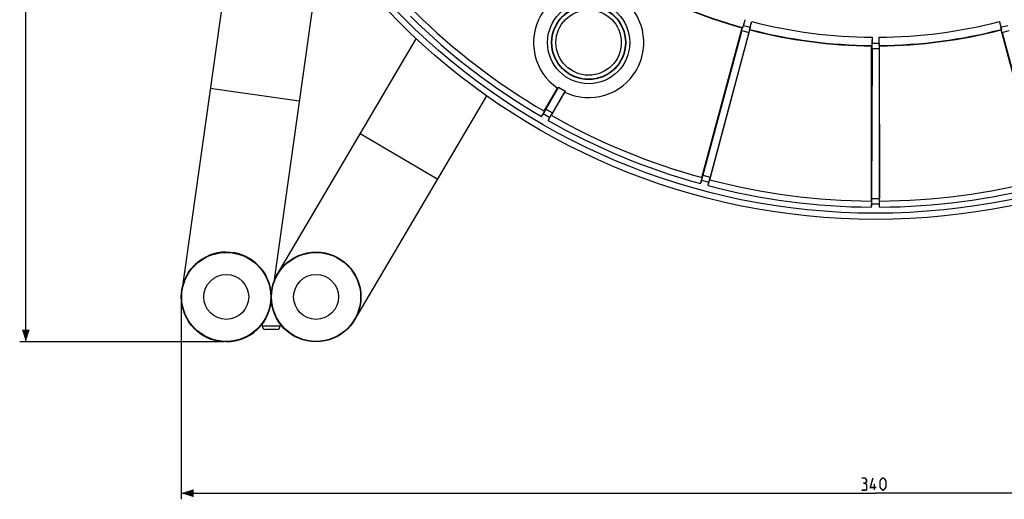
# Model space of a CAD drawing. Units: millimetres. Extents: x -204 to 484, y -276 to 257.
# Drawn here: x -201 to 40, y -259 to -141 of the extents above; entities that cross this region are included whole.
import ezdxf

# ---------------------------------------------------------------- set-up
doc = ezdxf.new("R2010")
doc.units = ezdxf.units.MM
doc.header["$LTSCALE"] = 16.335
doc.layers.get('0').update_dxf_attribs({"linetype": 'CONTINUOUS'})
for name, color, linetype in [('30M_DRUM', 7, 'CONTINUOUS'), ('FRAME', 7, 'CONTINUOUS'), ('RACCORDO', 7, 'CONTINUOUS')]:
    doc.layers.add(name, color=color, linetype=linetype)
doc.styles.get("Standard").update_dxf_attribs({"font": 'txt', "width": 0.8})
doc.dimstyles.new('DIMSTYLE_1', dxfattribs={"dimtxt": 3, "dimasz": 3, "dimexe": 1.5, "dimexo": 0.5, "dimgap": 0.75, "dimtad": 1, "dimtxsty": 'STANDARD', "dimblk": '_FILLED', "dimblk1": '_FILLED', "dimblk2": '_FILLED', "dimcen": 0.09, "dimadec": 0, "dimazin": 0, "dimtfac": 1, "dimtofl": 0, "dimtmove": 0, "dimatfit": 3, "dimldrblk": '_FILLED', "dimfxl": 1, "dimtolj": 1, "dimarcsym": 0})
doc.dimstyles.new('DIMSTYLE_2', dxfattribs={"dimtxt": 3, "dimasz": 3, "dimexe": 1.5, "dimexo": 0.5, "dimgap": 0.75, "dimtad": 1, "dimdec": 0, "dimtxsty": 'STANDARD', "dimblk": '_FILLED', "dimblk1": '_FILLED', "dimblk2": '_FILLED', "dimcen": 0.09, "dimadec": 0, "dimazin": 0, "dimtfac": 1, "dimtdec": 0, "dimtofl": 0, "dimtmove": 0, "dimatfit": 3, "dimldrblk": '_FILLED', "dimfxl": 1, "dimtolj": 1, "dimarcsym": 0})

# ---------------------------------------------------------------- blocks, each defined once
blk = doc.blocks.new('_FILLED')
at = {"color": 0, "linetype": 'BYBLOCK'}
blk.add_solid([(0, 0), (-1, 0.317), (-1, -0.317)], dxfattribs=at)
blk = doc.blocks.new('*D0')
at = {"color": 7, "linetype": 'CONTINUOUS'}
for p, q in [((-161.58, -209.59), (-161.58, -258.69)), ((178.42, -209.59), (178.42, -258.69)), ((-161.58, -257.19), (8.42, -257.19)), ((178.42, -257.19), (8.42, -257.19))]:
    blk.add_line(p, q, dxfattribs=at)
at = {"color": 7, "linetype": 'CONTINUOUS', "xscale": 3, "yscale": 3, "zscale": 3, "rotation": 180}
blk.add_blockref('_FILLED', (-161.58, -257.19), dxfattribs=at)
at = {"color": 7, "linetype": 'CONTINUOUS', "xscale": 3, "yscale": 3, "zscale": 3}
blk.add_blockref('_FILLED', (178.42, -257.19), dxfattribs=at)
blk = doc.blocks.new('*D1')
at = {"color": 7, "linetype": 'CONTINUOUS'}
for p, q in [((-49.08, 220.09), (-201.16, 220.09)), ((-199.66, 220.09), (-199.66, 0)), ((-199.66, -220.09), (-199.66, 0)), ((-151.08, -220.09), (-201.16, -220.09))]:
    blk.add_line(p, q, dxfattribs=at)
at = {"color": 7, "linetype": 'CONTINUOUS', "xscale": 3, "yscale": 3, "zscale": 3}
for p, rotation in [((-199.66, 220.09), 90), ((-199.66, -220.09), 270)]:
    blk.add_blockref('_FILLED', p, dxfattribs=dict(at, rotation=rotation))

msp = doc.modelspace()

# ---------------------------------------------------------------- linework, layer by layer
at = {"color": 7, "linetype": 'CONTINUOUS', "const_width": 0.35}
for points in [[(5.844, -254.723), (6.201, -254.509), (6.201, -253.866), (5.844, -253.437), (4.987, -253.437)], [(4.987, -256.437), (6.058, -256.437), (6.273, -256.223), (6.273, -255.151), (5.844, -254.723), (5.416, -254.723)], [(8.63, -255.794), (7.13, -255.794), (7.773, -253.437)], [(8.13, -256.437), (8.13, -254.937)], [(9.487, -255.58), (9.487, -254.294), (9.701, -253.866), (10.13, -253.437), (10.344, -253.437), (10.773, -253.866), (10.987, -254.294), (10.987, -255.58), (10.773, -256.009), (10.344, -256.437), (10.13, -256.437), (9.701, -256.009), (9.487, -255.58)]]:
    msp.add_lwpolyline(points, dxfattribs=at)
at = {"color": 253, "linetype": 'CONTINUOUS'}
for centre in [(-150.584, -209.094), (-128.584, -209.094)]:
    msp.add_circle(centre, 5.5, dxfattribs=at)
at = {"layer": '30M_DRUM', "color": 7, "linetype": 'CONTINUOUS'}
for p, q in [((-23.575, -141.161), (-23.951, -142.564)), ((-23.836, -142.115), (-23.894, -142.323)), ((-23.774, -141.892), (-23.836, -142.115)), ((-23.709, -141.655), (-23.774, -141.892)), ((-23.642, -141.409), (-23.709, -141.655)), ((-22.289, -143.01), (-21.913, -141.606)), ((-22.086, -142.261), (-22.023, -142.019)), ((-22.023, -142.019), (-21.957, -141.772)), ((38.744, -141.606), (39.12, -143.01)), ((38.81, -141.854), (38.876, -142.1)), ((38.876, -142.1), (38.938, -142.339)), ((-34.09, -179.863), (-24.255, -143.157)), ((-24.29, -143.824), (-33.871, -179.253)), ((-32.158, -180.381), (-22.323, -143.675)), ((-22.625, -144.27), (-32.043, -179.742)), ((-24.126, -143.083), (-24.255, -143.157)), ((-24.024, -142.775), (-24.049, -142.859)), ((-23.996, -142.679), (-24.024, -142.775)), ((-23.948, -142.512), (-23.996, -142.679)), ((-23.894, -142.323), (-23.948, -142.512)), ((-22.397, -143.546), (-22.323, -143.675)), ((-22.368, -143.386), (-22.352, -143.314)), ((-22.352, -143.314), (-22.331, -143.228)), ((-22.331, -143.228), (-22.295, -143.078)), ((-22.295, -143.078), (-22.251, -142.901)), ((-22.251, -142.901), (-22.201, -142.704)), ((-22.201, -142.704), (-22.146, -142.49)), ((-22.146, -142.49), (-22.086, -142.261)), ((38.938, -142.339), (38.996, -142.563)), ((38.996, -142.563), (39.032, -142.704)), ((39.032, -142.704), (39.082, -142.901)), ((39.082, -142.901), (39.126, -143.078)), ((39.126, -143.078), (39.163, -143.228)), ((39.229, -143.546), (39.154, -143.675)), ((48.989, -180.381), (39.154, -143.675)), ((39.163, -143.228), (39.183, -143.314)), ((39.457, -144.27), (48.874, -179.742)), ((7.542, -147.061), (7.539, -147.161)), ((7.545, -146.887), (7.542, -147.061)), ((7.548, -146.69), (7.545, -146.887)), ((7.551, -146.475), (7.548, -146.69)), ((7.553, -146.243), (7.551, -146.475)), ((7.554, -145.997), (7.553, -146.243)), ((7.555, -145.742), (7.554, -145.997)), ((7.555, -145.486), (7.555, -146.939)), ((9.276, -146.939), (9.276, -145.486)), ((9.277, -145.913), (9.276, -145.657)), ((9.278, -146.163), (9.277, -145.913)), ((9.28, -146.399), (9.278, -146.163)), ((9.282, -146.62), (9.28, -146.399)), ((9.285, -146.824), (9.282, -146.62)), ((9.288, -147.006), (9.285, -146.824)), ((9.292, -147.161), (9.288, -147.006)), ((7.521, -147.485), (7.416, -147.59)), ((7.416, -185.591), (7.416, -147.59)), ((7.554, -148.243), (7.469, -184.944)), ((7.539, -147.161), (7.537, -147.249)), ((9.277, -148.243), (9.362, -184.944)), ((9.294, -147.249), (9.292, -147.161)), ((9.297, -147.323), (9.294, -147.249)), ((9.31, -147.485), (9.416, -147.59)), ((9.416, -185.591), (9.416, -147.59)), ((-72.699, -163.588), (-69.432, -157.929)), ((-69.204, -157.671), (-72.329, -163.055)), ((-70.967, -164.588), (-67.7, -158.929)), ((-67.59, -158.603), (-70.69, -164.002)), ((-69.432, -157.929), (-69.204, -157.671)), ((-67.59, -158.603), (-67.7, -158.929)), ((-72.817, -163.877), (-72.88, -163.991)), ((-72.781, -163.811), (-72.817, -163.877)), ((-72.75, -163.754), (-72.781, -163.811)), ((-72.725, -163.705), (-72.75, -163.754)), ((-73.404, -164.914), (-72.983, -164.184)), ((-73.179, -164.523), (-73.307, -164.745)), ((-73.06, -164.313), (-73.179, -164.523)), ((-72.952, -164.121), (-73.06, -164.313)), ((-72.88, -163.991), (-72.952, -164.121)), ((-71.762, -165.861), (-71.341, -165.132)), ((-71.665, -165.693), (-71.6, -165.581)), ((-71.6, -165.581), (-71.474, -165.365)), ((-71.474, -165.365), (-71.356, -165.166)), ((-71.356, -165.166), (-71.25, -164.987)), ((-71.25, -164.987), (-71.179, -164.87)), ((-71.179, -164.87), (-71.138, -164.802)), ((-71.138, -164.802), (-71.101, -164.742)), ((-34.428, -181.326), (-34.21, -180.512)), ((-34.251, -180.656), (-34.312, -180.89)), ((-34.197, -180.443), (-34.251, -180.656)), ((-34.161, -180.299), (-34.197, -180.443)), ((-34.129, -180.173), (-34.161, -180.299)), ((-34.112, -180.1), (-34.129, -180.173)), ((-34.097, -180.037), (-34.112, -180.1)), ((-34.085, -179.983), (-34.097, -180.037)), ((-32.356, -180.937), (-32.315, -180.794)), ((-32.315, -180.794), (-32.279, -180.669)), ((-32.279, -180.669), (-32.258, -180.597)), ((-32.258, -180.597), (-32.239, -180.535)), ((-34.312, -180.89), (-34.378, -181.138)), ((-32.597, -181.816), (-32.379, -181.003)), ((-32.546, -181.628), (-32.479, -181.381)), ((-32.479, -181.381), (-32.415, -181.149)), ((-32.415, -181.149), (-32.356, -180.937)), ((7.452, -185.705), (7.454, -185.76)), ((7.454, -185.76), (7.456, -185.825)), ((7.456, -185.825), (7.458, -185.9)), ((7.458, -185.9), (7.46, -186.03)), ((7.46, -186.03), (7.463, -186.179)), ((7.463, -186.179), (7.465, -186.399)), ((7.465, -186.399), (7.467, -186.64)), ((7.467, -186.64), (7.468, -186.896)), ((7.468, -187.091), (7.468, -186.249)), ((9.363, -187.091), (9.363, -186.249)), ((9.363, -186.896), (9.364, -186.64)), ((9.364, -186.64), (9.366, -186.399)), ((9.366, -186.399), (9.369, -186.179)), ((9.369, -186.179), (9.371, -186.03)), ((9.371, -186.03), (9.373, -185.9)), ((9.373, -185.9), (9.375, -185.825)), ((9.375, -185.825), (9.377, -185.76))]:
    msp.add_line(p, q, dxfattribs=at)
at = {"layer": '30M_DRUM', "color": 253, "linetype": 'CONTINUOUS'}
for p, q in [((-24.29, -143.824), (-22.625, -144.27)), ((-23.951, -142.564), (-22.289, -143.01)), ((39.12, -143.01), (40.782, -142.564)), ((39.457, -144.27), (41.121, -143.824)), ((7.555, -146.939), (9.276, -146.939)), ((7.554, -148.243), (9.277, -148.243)), ((-72.329, -163.055), (-70.69, -164.002)), ((-72.983, -164.184), (-71.341, -165.132)), ((-34.21, -180.512), (-32.379, -181.003)), ((-33.871, -179.253), (-32.043, -179.742)), ((7.469, -184.944), (9.362, -184.944)), ((7.468, -186.249), (9.363, -186.249))]:
    msp.add_line(p, q, dxfattribs=at)
at = {"layer": '30M_DRUM', "color": 7, "linetype": 'CONTINUOUS'}
for points in [[(-24.049, -142.859), (-24.071, -142.93), (-24.081, -142.961), (-24.09, -142.989), (-24.098, -143.013), (-24.105, -143.033), (-24.111, -143.051), (-24.116, -143.064), (-24.12, -143.074), (-24.124, -143.08), (-24.126, -143.083)], [(-22.397, -143.546), (-22.398, -143.543), (-22.398, -143.536), (-22.396, -143.525), (-22.394, -143.511), (-22.391, -143.493), (-22.387, -143.471), (-22.381, -143.446), (-22.375, -143.418), (-22.368, -143.386)], [(39.183, -143.314), (39.199, -143.386), (39.206, -143.418), (39.213, -143.446), (39.218, -143.471), (39.222, -143.493), (39.225, -143.511), (39.228, -143.525), (39.229, -143.536), (39.229, -143.543), (39.229, -143.546)], [(7.537, -147.249), (7.534, -147.323), (7.533, -147.355), (7.531, -147.384), (7.53, -147.41), (7.528, -147.432), (7.527, -147.45), (7.525, -147.464), (7.524, -147.475), (7.522, -147.482), (7.521, -147.485)], [(9.31, -147.485), (9.309, -147.482), (9.307, -147.475), (9.306, -147.464), (9.304, -147.45), (9.303, -147.432), (9.301, -147.41), (9.3, -147.384), (9.298, -147.355), (9.297, -147.323)], [(-72.676, -163.601), (-72.676, -163.603), (-72.677, -163.607), (-72.68, -163.614), (-72.684, -163.623), (-72.689, -163.635), (-72.696, -163.649), (-72.704, -163.665), (-72.714, -163.684), (-72.725, -163.705)], [(-71.101, -164.742), (-71.069, -164.691), (-71.055, -164.669), (-71.043, -164.649), (-71.031, -164.631), (-71.021, -164.616), (-71.012, -164.603), (-71.005, -164.593), (-70.999, -164.585), (-70.994, -164.579), (-70.991, -164.576), (-70.99, -164.575)], [(-34.065, -179.87), (-34.064, -179.872), (-34.064, -179.876), (-34.065, -179.883), (-34.066, -179.893), (-34.068, -179.906), (-34.071, -179.921), (-34.075, -179.939), (-34.08, -179.96), (-34.085, -179.983)], [(-32.239, -180.535), (-32.223, -180.482), (-32.216, -180.459), (-32.209, -180.439), (-32.203, -180.422), (-32.198, -180.407), (-32.194, -180.395), (-32.19, -180.385), (-32.187, -180.379), (-32.185, -180.375), (-32.183, -180.374)], [(7.442, -185.591), (7.443, -185.592), (7.444, -185.596), (7.445, -185.604), (7.446, -185.614), (7.447, -185.626), (7.449, -185.642), (7.45, -185.66), (7.451, -185.681), (7.452, -185.705)], [(9.377, -185.76), (9.379, -185.705), (9.38, -185.681), (9.382, -185.66), (9.383, -185.642), (9.384, -185.626), (9.385, -185.614), (9.386, -185.604), (9.387, -185.596), (9.388, -185.592), (9.389, -185.591)]]:
    msp.add_lwpolyline(points, dxfattribs=at)
for centre, radius in [((8.416, -25.094), 165), ((-61.834, -146.77), 8)]:
    msp.add_circle(centre, radius, dxfattribs=at)
at = {"layer": '30M_DRUM', "color": 253, "linetype": 'CONTINUOUS'}
for centre, radius in [((8.416, -25.094), 163.5), ((-61.834, -146.77), 10.08), ((-61.834, -146.77), 9.084), ((-61.834, -146.77), 9)]:
    msp.add_circle(centre, radius, dxfattribs=at)
for radius, start, end in [(122.395, 240.41881, 254.58119), (162, 225.33516, 239.66484), (120.395, 255.40945, 269.59055), (120.395, 270.40945, 284.59055), (122.395, 255.41881, 269.58119), (122.395, 270.41881, 284.58119), (162, 240.33516, 254.66484), (162, 255.33516, 269.66484), (162, 270.33516, 284.66484)]:
    msp.add_arc((8.416, -25.094), radius, start, end, dxfattribs=at)
at = {"layer": '30M_DRUM', "color": 7, "linetype": 'CONTINUOUS'}
for centre, radius, start, end in [((8.416, -25.094), 122.5, 240.46773, 254.53227), ((-61.834, -146.77), 13.5, 64.24817, 235.75183), ((-61.834, -146.77), 13.5, 244.24817, 55.75183), ((8.416, -25.094), 160.5, 225.34764, 239.65236), ((8.416, -25.094), 122.5, 255.46773, 269.53227), ((8.416, -25.094), 122.5, 270.46773, 284.53227), ((8.416, -25.094), 160.5, 240.34764, 254.65236), ((8.416, -25.094), 160.5, 255.34764, 269.65236), ((8.416, -25.094), 160.5, 270.34764, 284.65236)]:
    msp.add_arc(centre, radius, start, end, dxfattribs=at)
for centre, major_axis, ratio, start_param, end_param in [((-24.12, -142.519), (2.588, 9.659), 0.0174551, -1.7016237, -1.5707963), ((-22.121, -143.055), (2.588, 9.659), 0.0174551, -4.712389, -4.5815616), ((38.952, -143.055), (-2.588, 9.659), 0.0174551, -1.7016237, -1.5707963), ((7.381, -146.939), (0, 10), 0.0174551, -1.7016237, -1.5707963), ((9.45, -146.939), (0, 10), 0.0174551, -4.712389, -4.5815616), ((-61.909, -146.9), (6.504, 11.266), 0.9999337, -3.2132919, -3.0698934), ((-72.831, -164.272), (5, 8.66), 0.0174551, 1.4399689, 1.5707963), ((-71.492, -165.045), (5, 8.66), 0.0174551, -1.5707963, -1.4399689), ((-34.041, -180.558), (2.588, 9.659), 0.0174551, 1.4399689, 1.5707963), ((-32.548, -180.958), (2.588, 9.659), 0.0174551, -1.5707963, -1.4399689), ((7.642, -186.249), (0, 10), 0.0174551, 1.4399689, 1.5707963), ((9.189, -186.249), (0, 10), 0.0174551, -1.5707963, -1.4399689)]:
    msp.add_ellipse(centre, major_axis=major_axis, ratio=ratio, start_param=start_param, end_param=end_param, dxfattribs=at)
at = {"layer": 'FRAME', "color": 7, "linetype": 'CONTINUOUS'}
for p, q in [((-144.532, -86.993), (-161.477, -207.563)), ((-126.888, -119.524), (-138.965, -205.456)), ((-138.061, -203.509), (-104.062, -145.813)), ((-119.107, -214.678), (-86.796, -159.847)), ((-139.565, -209.726), (-139.691, -210.625)), ((-139.768, -211.094), (-139.401, -211.094)), ((-141.804, -215.72), (-141.804, -216.294)), ((-137.364, -215.72), (-137.364, -216.294)), ((-138.164, -217.094), (-141.004, -217.094))]:
    msp.add_line(p, q, dxfattribs=at)
at = {"layer": 'FRAME', "color": 253, "linetype": 'CONTINUOUS'}
for p, q in [((-132.733, -161.111), (-154.519, -158.05)), ((-117.754, -169.048), (-98.8, -180.217)), ((-137.364, -216.294), (-141.804, -216.294))]:
    msp.add_line(p, q, dxfattribs=at)
at = {"layer": 'FRAME', "color": 7, "linetype": 'CONTINUOUS'}
for centre, radius, start, end in [((-150.584, -209.094), 11, 90.3338, 260.68409), ((-150.584, -209.094), 11, 270.3338, 80.68409), ((-141.004, -216.294), 0.8, 180, 270), ((-138.164, -216.294), 0.8, 270, 360)]:
    msp.add_arc(centre, radius, start, end, dxfattribs=at)
at = {"layer": 'RACCORDO', "color": 7, "linetype": 'CONTINUOUS'}
for centre in [(-150.584, -209.094), (-128.584, -209.094)]:
    msp.add_circle(centre, 11, dxfattribs=at)
at = {"layer": 'RACCORDO', "color": 253, "linetype": 'CONTINUOUS'}
for centre in [(-150.584, -209.094), (-128.584, -209.094)]:
    msp.add_circle(centre, 10.901, dxfattribs=at)

# ---------------------------------------------------------------- dimensions: what is measured, and where the dimension line sits
at = {"color": 7, "linetype": 'CONTINUOUS'}
dim = msp.add_linear_dim(base=(-199.663, 220.094), p1=(-150.584, -220.094), p2=(-48.584, 220.094), angle=90, dimstyle='DIMSTYLE_2', dxfattribs=at)
dim.commit()
dim.dimension.update_dxf_attribs({"geometry": '*D1', "text_midpoint": (-199.663, -3.536), "dimtype": 160})
dim = msp.add_linear_dim(base=(178.416, -257.187), p1=(-161.584, -209.094), p2=(178.416, -209.094), dimstyle='DIMSTYLE_1', dxfattribs=at)
dim.commit()
dim.dimension.update_dxf_attribs({"geometry": '*D0', "text_midpoint": (4.987, -257.187), "dimtype": 160})

doc.saveas('drawing.dxf')
